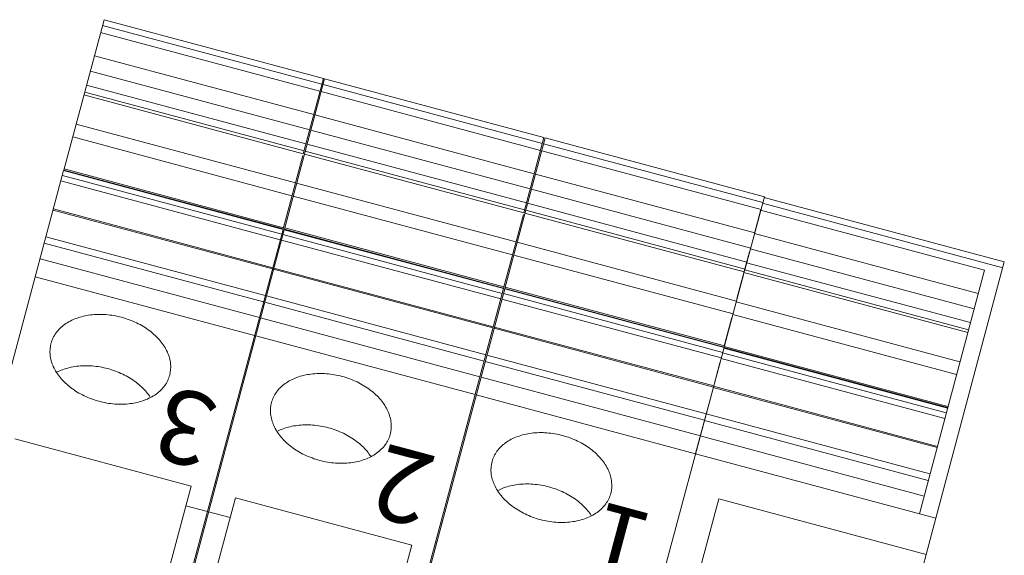
# Model space of a CAD drawing. Units: millimetres. Extents: x 11 to 754, y 29 to 451.
# Drawn here: x 362 to 385, y 219 to 232 of the extents above; entities that cross this region are included whole.
import ezdxf

# ---------------------------------------------------------------- set-up
doc = ezdxf.new("R2010")
doc.units = ezdxf.units.MM
doc.header["$MEASUREMENT"] = 0
doc.layers.get('0').update_dxf_attribs({"lineweight": 30})
doc.layers.add('打标文字', color=3, linetype='Continuous', lineweight=20)
doc.styles.add('数字', font='romans.shx', dxfattribs={"width": 0.8, "height": 2.2})

msp = doc.modelspace()

# ---------------------------------------------------------------- linework, layer by layer
at = {"lineweight": 15}
for p, q in [((363.847, 232.273), (362.882, 228.672)), ((363.81, 232.135), (369.063, 230.727)), ((363.847, 232.273), (369.101, 230.866)), ((363.765, 231.967), (369.018, 230.559)), ((363.615, 231.408), (368.869, 230.001)), ((363.518, 231.045), (368.772, 229.638)), ((363.428, 230.71), (368.682, 229.302)), ((369.13, 230.858), (368.165, 227.257)), ((369.101, 230.866), (368.618, 229.064)), ((369.092, 230.719), (374.346, 229.311)), ((369.13, 230.858), (374.383, 229.45)), ((363.364, 230.472), (368.618, 229.064)), ((363.383, 230.542), (368.637, 229.134)), ((369.047, 230.552), (374.301, 229.144)), ((368.898, 229.993), (374.151, 228.585)), ((363.178, 229.775), (368.431, 228.368)), ((368.8, 229.63), (374.054, 228.222)), ((363.095, 229.466), (368.348, 228.059)), ((368.711, 229.295), (373.964, 227.887)), ((374.412, 229.443), (373.447, 225.841)), ((374.383, 229.45), (373.9, 227.649)), ((374.375, 229.304), (379.628, 227.896)), ((374.412, 229.443), (379.665, 228.035)), ((368.608, 229.026), (368.136, 227.264)), ((368.647, 229.057), (373.9, 227.649)), ((368.665, 229.126), (373.919, 227.718)), ((374.33, 229.136), (379.583, 227.728)), ((362.879, 228.661), (353.851, 194.967)), ((362.848, 228.545), (368.102, 227.138)), ((362.879, 228.661), (368.133, 227.254)), ((362.882, 228.672), (368.136, 227.264)), ((362.89, 228.702), (368.144, 227.294)), ((374.18, 228.578), (379.434, 227.17)), ((362.813, 228.413), (368.066, 227.006)), ((368.46, 228.36), (373.714, 226.952)), ((374.083, 228.214), (379.336, 226.807)), ((368.377, 228.051), (373.631, 226.643)), ((373.993, 227.879), (379.247, 226.472)), ((379.665, 228.035), (379.187, 226.249)), ((379.619, 227.878), (385.374, 226.336)), ((385.411, 226.474), (379.655, 228.016)), ((362.626, 227.716), (367.879, 226.308)), ((362.633, 227.742), (367.886, 226.334)), ((373.89, 227.61), (373.418, 225.849)), ((373.929, 227.641), (379.183, 226.234)), ((373.948, 227.711), (379.201, 226.303)), ((379.579, 227.73), (379.424, 227.153)), ((379.574, 227.711), (384.935, 226.274)), ((368.162, 227.246), (359.133, 193.551)), ((368.133, 227.254), (361.802, 203.627)), ((368.131, 227.13), (373.384, 225.722)), ((368.162, 227.246), (373.415, 225.838)), ((368.165, 227.257), (373.418, 225.849)), ((368.173, 227.287), (373.426, 225.879)), ((379.424, 227.153), (384.785, 225.716)), ((362.414, 226.925), (367.667, 225.517)), ((362.454, 227.076), (367.708, 225.668)), ((368.095, 226.998), (373.349, 225.59)), ((373.743, 226.944), (378.996, 225.537)), ((379.174, 226.218), (379.307, 226.714)), ((379.327, 226.791), (384.689, 225.354)), ((362.313, 226.549), (367.567, 225.141)), ((373.66, 226.636), (378.913, 225.228)), ((379.238, 226.456), (384.599, 225.02)), ((385.411, 226.474), (383.771, 220.339)), ((367.908, 226.3), (373.162, 224.893)), ((367.915, 226.327), (373.169, 224.919)), ((379.172, 226.195), (378.708, 224.464)), ((379.172, 226.213), (379.006, 225.595)), ((384.535, 224.782), (379.174, 226.218)), ((379.192, 226.288), (384.554, 224.851)), ((383.377, 220.445), (384.935, 226.274)), ((362.199, 226.121), (367.452, 224.714)), ((373.444, 225.83), (364.416, 192.136)), ((373.415, 225.838), (367.084, 202.211)), ((373.413, 225.715), (378.667, 224.307)), ((373.444, 225.83), (378.698, 224.423)), ((373.447, 225.841), (378.7, 224.434)), ((373.455, 225.871), (378.708, 224.464)), ((367.696, 225.509), (372.95, 224.102)), ((367.737, 225.66), (372.99, 224.253)), ((373.378, 225.582), (378.631, 224.175)), ((378.987, 225.522), (384.348, 224.086)), ((367.596, 225.134), (372.849, 223.726)), ((378.696, 224.435), (378.886, 225.145)), ((378.905, 225.215), (384.266, 223.778)), ((373.191, 224.885), (378.444, 223.477)), ((373.198, 224.911), (378.451, 223.504)), ((367.481, 224.706), (372.735, 223.298)), ((378.698, 224.423), (378.451, 223.504)), ((378.661, 224.298), (384.022, 222.861)), ((384.053, 222.976), (378.691, 224.413)), ((378.693, 224.423), (384.054, 222.986)), ((378.705, 224.451), (378.7, 224.434)), ((384.062, 223.016), (378.701, 224.452)), ((372.979, 224.094), (378.232, 222.686)), ((373.019, 224.245), (378.273, 222.837)), ((378.598, 224.062), (378.441, 223.478)), ((378.625, 224.164), (383.986, 222.727)), ((372.878, 223.718), (378.132, 222.311)), ((378.444, 223.477), (373.222, 203.986)), ((378.441, 223.478), (378.013, 221.884)), ((378.439, 223.469), (383.8, 222.033)), ((378.446, 223.496), (383.807, 222.059)), ((372.763, 223.291), (378.017, 221.883)), ((378.227, 222.68), (383.588, 221.243)), ((378.268, 222.834), (383.629, 221.397)), ((365.936, 221.109), (361.709, 222.241)), ((378.127, 222.307), (383.488, 220.87)), ((378.016, 221.882), (383.771, 220.339)), ((366.658, 221.634), (366.629, 221.641)), ((364.465, 215.619), (365.936, 221.109)), ((366.538, 221.187), (366.509, 221.194)), ((365.521, 215.336), (366.992, 220.826)), ((371.218, 219.693), (366.992, 220.826)), ((377.68, 217.466), (378.572, 220.801)), ((378.572, 220.801), (383.539, 219.47)), ((365.809, 220.635), (366.322, 220.498)), ((366.351, 220.49), (366.865, 220.352)), ((383.771, 220.339), (383.539, 219.47)), ((371.94, 220.218), (371.911, 220.226)), ((369.747, 214.203), (371.218, 219.693)), ((371.821, 219.771), (371.792, 219.779)), ((383.539, 219.47), (382.977, 217.38))]:
    msp.add_line(p, q, dxfattribs=at)
for points, knots in [([(364.266, 225.148), (364.143, 225.181), (363.894, 225.224), (363.526, 225.217), (363.187, 225.139), (362.899, 224.993), (362.683, 224.786), (362.599, 224.612), (362.575, 224.524)], [0, 0, 0, 0, 0.382669, 0.752642, 1.099523, 1.417665, 1.708632, 1.982685, 1.982685, 1.982685, 1.982685]), ([(365.419, 223.762), (365.443, 223.85), (365.456, 224.043), (365.373, 224.33), (365.197, 224.601), (364.943, 224.838), (364.627, 225.028), (364.39, 225.115), (364.266, 225.148)], [0, 0, 0, 0, 0.274053, 0.56502, 0.883161, 1.230043, 1.600015, 1.982685, 1.982685, 1.982685, 1.982685]), ([(362.575, 224.524), (362.551, 224.435), (362.537, 224.243), (362.621, 223.955), (362.797, 223.685), (363.051, 223.448), (363.367, 223.258), (363.604, 223.17), (363.728, 223.137)], [0, 0, 0, 0, 0.274053, 0.56502, 0.883161, 1.230043, 1.600015, 1.982685, 1.982685, 1.982685, 1.982685]), ([(363.937, 223.919), (363.814, 223.952), (363.565, 223.995), (363.196, 223.988), (362.913, 223.923), (362.761, 223.858), (362.717, 223.835)], [0, 0, 0, 0, 0.382669, 0.752642, 1.099523, 1.247231, 1.247231, 1.247231, 1.247231]), ([(364.952, 223.237), (364.925, 223.278), (364.826, 223.41), (364.613, 223.609), (364.297, 223.799), (364.06, 223.886), (363.937, 223.919)], [0, 0, 0, 0, 0.147707, 0.494589, 0.864561, 1.247231, 1.247231, 1.247231, 1.247231]), ([(363.728, 223.137), (363.851, 223.104), (364.1, 223.061), (364.468, 223.068), (364.807, 223.146), (365.095, 223.292), (365.311, 223.499), (365.395, 223.673), (365.419, 223.762)], [0, 0, 0, 0, 0.382669, 0.752642, 1.099523, 1.417665, 1.708632, 1.982685, 1.982685, 1.982685, 1.982685]), ([(369.549, 223.733), (369.426, 223.766), (369.177, 223.809), (368.808, 223.802), (368.469, 223.724), (368.181, 223.578), (367.965, 223.371), (367.881, 223.197), (367.857, 223.108)], [0, 0, 0, 0, 0.382669, 0.752642, 1.099523, 1.417665, 1.708632, 1.982685, 1.982685, 1.982685, 1.982685]), ([(370.701, 222.346), (370.725, 222.435), (370.739, 222.627), (370.655, 222.915), (370.48, 223.185), (370.225, 223.422), (369.909, 223.612), (369.672, 223.7), (369.549, 223.733)], [0, 0, 0, 0, 0.274053, 0.56502, 0.883161, 1.230043, 1.600015, 1.982685, 1.982685, 1.982685, 1.982685]), ([(367.857, 223.108), (367.834, 223.02), (367.82, 222.827), (367.903, 222.54), (368.079, 222.269), (368.334, 222.032), (368.65, 221.842), (368.887, 221.755), (369.01, 221.722)], [0, 0, 0, 0, 0.274053, 0.56502, 0.883161, 1.230043, 1.600015, 1.982685, 1.982685, 1.982685, 1.982685]), ([(369.22, 222.504), (369.096, 222.537), (368.847, 222.58), (368.479, 222.573), (368.195, 222.508), (368.044, 222.442), (368, 222.42)], [0, 0, 0, 0, 0.382669, 0.752642, 1.099523, 1.247231, 1.247231, 1.247231, 1.247231]), ([(370.234, 221.821), (370.207, 221.862), (370.108, 221.995), (369.896, 222.193), (369.58, 222.383), (369.343, 222.471), (369.22, 222.504)], [0, 0, 0, 0, 0.147707, 0.494589, 0.864561, 1.247231, 1.247231, 1.247231, 1.247231]), ([(369.01, 221.722), (369.133, 221.689), (369.382, 221.646), (369.751, 221.653), (370.09, 221.731), (370.377, 221.877), (370.593, 222.084), (370.678, 222.258), (370.701, 222.346)], [0, 0, 0, 0, 0.382669, 0.752642, 1.099523, 1.417665, 1.708632, 1.982685, 1.982685, 1.982685, 1.982685]), ([(374.831, 222.317), (374.708, 222.35), (374.459, 222.393), (374.09, 222.387), (373.751, 222.308), (373.464, 222.162), (373.248, 221.955), (373.163, 221.781), (373.14, 221.693)], [0, 0, 0, 0, 0.382669, 0.752642, 1.099523, 1.417665, 1.708632, 1.982685, 1.982685, 1.982685, 1.982685]), ([(375.984, 220.931), (376.007, 221.019), (376.021, 221.212), (375.938, 221.499), (375.762, 221.77), (375.507, 222.007), (375.191, 222.197), (374.954, 222.284), (374.831, 222.317)], [0, 0, 0, 0, 0.274053, 0.56502, 0.883161, 1.230043, 1.600015, 1.982685, 1.982685, 1.982685, 1.982685]), ([(373.14, 221.693), (373.116, 221.605), (373.102, 221.412), (373.186, 221.124), (373.362, 220.854), (373.616, 220.617), (373.932, 220.427), (374.169, 220.339), (374.292, 220.306)], [0, 0, 0, 0, 0.274053, 0.56502, 0.883161, 1.230043, 1.600015, 1.982685, 1.982685, 1.982685, 1.982685]), ([(374.502, 221.088), (374.379, 221.121), (374.13, 221.164), (373.761, 221.158), (373.478, 221.092), (373.326, 221.027), (373.282, 221.004)], [0, 0, 0, 0, 0.382669, 0.752642, 1.099523, 1.247231, 1.247231, 1.247231, 1.247231]), ([(375.516, 220.406), (375.489, 220.447), (375.391, 220.58), (375.178, 220.778), (374.862, 220.968), (374.625, 221.055), (374.502, 221.088)], [0, 0, 0, 0, 0.147707, 0.494589, 0.864561, 1.247231, 1.247231, 1.247231, 1.247231]), ([(374.292, 220.306), (374.416, 220.273), (374.664, 220.23), (375.033, 220.237), (375.372, 220.315), (375.66, 220.461), (375.876, 220.669), (375.96, 220.843), (375.984, 220.931)], [0, 0, 0, 0, 0.382669, 0.752642, 1.099523, 1.417665, 1.708632, 1.982685, 1.982685, 1.982685, 1.982685])]:
    msp.add_open_spline(points, degree=3, knots=knots, dxfattribs=at)

# ---------------------------------------------------------------- texts
at = {"layer": '打标文字', "lineweight": 15, "char_height": 1.76, "width": 9.90255, "attachment_point": 1, "rotation": 165, "style": '数字'}
for s, insert in [('3', (366.203, 221.488)), ('2', (371.411, 220.097)), ('1', (376.617, 218.702))]:
    msp.add_mtext(s, dxfattribs=dict(at, insert=insert))

doc.saveas('drawing.dxf')
